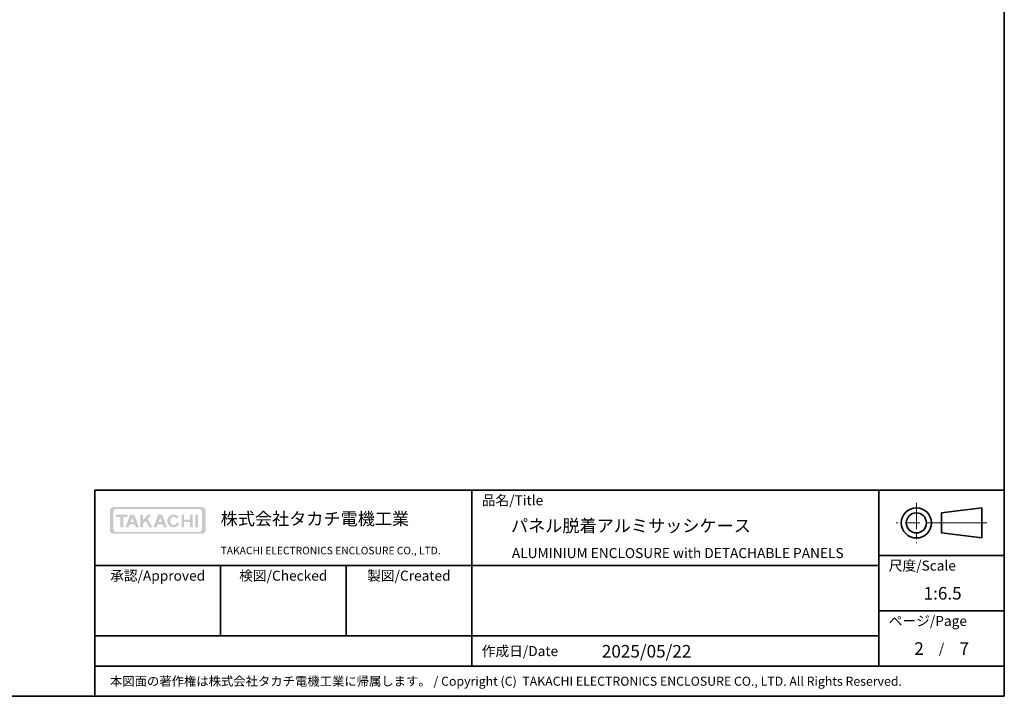
# Model space of a CAD drawing. Units: millimetres. Extents: x 36 to 9285, y 20 to 1847.
# Drawn here: x 2292 to 3565, y 20 to 895 of the extents above; entities that cross this region are included whole.
import ezdxf
from ezdxf.enums import TextEntityAlignment as Align

# ---------------------------------------------------------------- set-up
doc = ezdxf.new("R2010")
doc.units = ezdxf.units.MM
doc.header["$LTSCALE"] = 2.5
doc.linetypes.add('CHAIN', pattern=[0.35429999999999995, 0.2362, -0.0295, 0.0591, -0.0295])
for name, color, linetype, lineweight in [('Border (ISO)', 7, 'Continuous', 35), ('Hatch (ISO)', 1, 'Continuous', 18), ('Title (ISO)', 7, 'Continuous', 35)]:
    doc.layers.add(name, color=color, linetype=linetype, lineweight=lineweight)
doc.styles.add('Note Text (TK)', font='MS PGothic.ttf')
doc.styles.add('Text Style40', font='MS PGothic.ttf')
doc.styles.add('Text Style67', font='arial.ttf')

# ---------------------------------------------------------------- blocks, each defined once
blk = doc.blocks.new('Borders tk図枠')
at = {"layer": 'Border (ISO)'}
for p in [(405.4999999999999, 289), (14.50000000000001, 8.000000000000007)]:
    blk.add_line(p, (405.4999999999999, 8.000000000000007), dxfattribs=at)
blk = doc.blocks.new('Title Blocks コピー版 tk表題欄')
at = {"layer": 'Hatch (ISO)'}
h = blk.add_hatch(color=256, dxfattribs=at)
edge = h.paths.add_edge_path(flags=0)
edge.add_arc((95.444849922821, 237.346881026017), 0.5958259999999996, 269.9999999999897, 360)
edge.add_line((96.040675922821, 237.3468810260171), (96.04067592282095, 240.7585970260168))
edge.add_arc((95.44484992282096, 240.7585970260169), 0.5958259999999996, 0, 90.0000000000068)
edge.add_line((95.44484992282091, 241.3544230260169), (79.00658192282103, 241.3544230260169))
edge.add_arc((79.00658192282103, 240.7585970260169), 0.5958259999999996, 90, 180)
edge.add_line((78.41075592282102, 240.7585970260168), (78.41075592282081, 237.3468810260171))
edge.add_arc((79.00658192282081, 237.3468810260168), 0.5958259999999996, 180, 270.0000000000205)
edge.add_line((79.00658192282103, 236.7510550260168), (95.44484992282091, 236.751055026017))
edge = h.paths.add_edge_path()
edge.add_line((77.70882392282107, 241.0034570260169), (77.70882392282107, 237.1020210260171))
edge.add_arc((78.41075592282097, 237.102021026017), 0.7019319999998935, 180, 270.000000000008)
edge.add_line((78.41075592282105, 236.4000890260172), (96.04067592282101, 236.4000890260172))
edge.add_arc((96.040675922821, 237.102021026017), 0.7019319999998921, 270, 360)
edge.add_line((96.7426079228209, 237.1020210260171), (96.74260792282098, 241.0034570260169))
edge.add_arc((96.04067592282107, 241.003457026017), 0.7019319999998921, 0, 90.00000000000873)
edge.add_line((96.04067592282095, 241.705389026017), (78.41075592282105, 241.7053890260169))
edge.add_arc((78.41075592282105, 241.0034570260169), 0.7019319999999984, 90.00000000000072, 180)
for points in [[(78.94128592282102, 240.1954190260171), (78.94128592282102, 239.7056990260171), (79.79013392282097, 239.7056990260171), (79.79013392282097, 237.7060090260171), (80.37779792282102, 237.7060090260171), (80.37779792282102, 239.7056990260171), (81.22664592282104, 239.7056990260171), (81.22664592282104, 240.1954190260171)], [(85.55355153134052, 237.7060090260171), (84.81294043548178, 238.9396854897348), (84.28739592282106, 238.3724785432585), (84.28739592282106, 237.7060090260171), (83.76502792282103, 237.7060090260171), (83.76502792282103, 240.1954190260171), (84.28739592282106, 240.1954190260171), (84.28739592282106, 239.1472136578642), (85.2586086041826, 240.1954190260171), (85.97643794456017, 240.1954190260171), (85.18872726044239, 239.3452627384302), (86.172817922821, 237.7060090260171)], [(91.96090243223207, 240.1954190260171), (91.96090243223207, 237.7060090260171), (92.4791894322321, 237.7060090260171), (92.4791894322321, 238.7058540260171), (93.63819343223211, 238.7058540260171), (93.63819343223211, 237.7060090260171), (94.15648043223207, 237.7060090260171), (94.15648043223207, 240.1954190260171), (93.63819343223211, 240.1954190260171), (93.63819343223211, 239.195574026017), (92.4791894322321, 239.195574026017), (92.4791894322321, 240.1954190260171)], [(94.71149643223212, 240.1954190260171), (94.71149643223212, 237.7060090260171), (95.2338644322322, 237.7060090260171), (95.2338644322322, 240.1954190260171)]]:
    blk.add_hatch(color=256, dxfattribs=at).paths.add_polyline_path(points)
h = blk.add_hatch(color=256, dxfattribs=at)
h.paths.add_polyline_path([(82.45967999495221, 238.7589070260171), (81.8218998506899, 238.7589070260171), (82.14078992282104, 239.627313026017)], flags=0)
h.paths.add_polyline_path([(82.64850318183746, 238.2447010260171), (81.63307666380464, 238.2447010260171), (81.43526189659153, 237.7060090260171), (80.81854592282102, 237.7060090260171), (81.73268992282102, 240.1954190260171), (82.54888992282102, 240.1954190260171), (83.46303392282098, 237.7060090260171), (82.84631794905052, 237.7060090260171)])
h = blk.add_hatch(color=256, dxfattribs=at)
h.paths.add_polyline_path([(87.39654585068993, 238.7589070260171), (88.03432599495216, 238.7589070260171), (87.71543592282107, 239.627313026017)], flags=0)
h.paths.add_polyline_path([(87.00990789659151, 237.7060090260171), (87.20772266380467, 238.2447010260171), (88.22314918183736, 238.2447010260171), (88.42096394905047, 237.7060090260171), (89.03767992282091, 237.7060090260171), (88.123535922821, 240.1954190260171), (87.30733592282104, 240.1954190260171), (86.39319192282105, 237.7060090260171)])
h = blk.add_hatch(color=256, dxfattribs=at)
edge = h.paths.add_edge_path()
edge.add_arc((90.39257192282079, 238.9507140260171), 1.273272000000011, 38.55054079078439, 336.5820184016556)
edge.add_line((91.56096443223191, 238.4446700260172), (91.04202846323602, 238.6694270587604))
edge.add_ellipse((90.392571922821, 238.9507140260171), major_axis=(0, -0.7998759999999119), ratio=0.8673469387756529, start_angle=128.5505407907963, end_angle=426.582018401653, ccw=False)
edge.add_line((90.96328818027123, 239.4055047731898), (91.38834540645578, 239.7442231660233))
at = {"layer": 'Title (ISO)'}
for p, q in [((74.70882392282105, 245.052739026017), (255.7088239228211, 245.052739026017)), ((74.70882392282105, 204.052739026017), (74.70882392282105, 245.052739026017)), ((149.7088239228211, 245.052739026017), (149.7088239228211, 210.052739026017)), ((230.7088239228211, 245.052739026017), (230.7088239228211, 210.052739026017)), ((255.7088239228211, 245.052739026017), (255.7088239228211, 204.052739026017)), ((243.2088239228211, 240.552739026017), (251.2088239228211, 241.552739026017)), ((251.2088239228211, 235.552739026017), (251.2088239228211, 241.552739026017)), ((243.2088239228211, 240.552739026017), (243.2088239228211, 236.552739026017)), ((243.2088239228211, 236.552739026017), (251.2088239228211, 235.552739026017)), ((230.7088239228211, 232.052739026017), (255.7088239228211, 232.052739026017)), ((74.70882392282105, 230.052739026017), (230.7088239228211, 230.0527390260171)), ((99.70882392282105, 230.052739026017), (99.70882392282108, 216.052739026017)), ((124.708823922821, 230.052739026017), (124.708823922821, 216.052739026017)), ((230.7088239228211, 221.052739026017), (255.7088239228211, 221.052739026017)), ((74.70882392282105, 216.052739026017), (230.7088239228211, 216.052739026017)), ((255.7088239228211, 210.052739026017), (74.70882392282105, 210.052739026017)), ((74.70882392282105, 204.052739026017), (255.7088239228211, 204.052739026017))]:
    blk.add_line(p, q, dxfattribs=at)
at = {"layer": 'Title (ISO)', "color": 4, "linetype": 'CHAIN', "lineweight": 18, "ltscale": 8.889559745788574}
blk.add_line((238.2088239228211, 242.5527390260171), (238.2088239228211, 234.552739026017), dxfattribs=at)
at = {"layer": 'Title (ISO)', "color": 4, "linetype": 'CHAIN', "lineweight": 18, "ltscale": 20.00163269042969}
blk.add_line((252.2088239228211, 238.552739026017), (234.2088239228211, 238.552739026017), dxfattribs=at)
at = {"layer": 'Title (ISO)'}
for radius in [3, 2]:
    blk.add_circle((238.2088239228211, 238.5527390260171), radius, dxfattribs=at)
at = {"layer": 'Title (ISO)', "color": 1, "char_height": 2.000000029802322, "line_spacing_factor": 1.5, "style": 'Note Text (TK)'}
for s, insert, attachment_point in [('\\fＭＳ Ｐゴシック|b0|i0;{\\H2.0000;品名/Title}', (151.708823922821, 243.052739026017), 4), ('\\fＭＳ Ｐゴシック|b0|i0;{\\H2.0000;尺度/Scale}', (232.7088239228211, 230.052739026017), 4), ('\\fＭＳ Ｐゴシック|b0|i0;{\\H2.0000;検図/Checked}', (112.208823922821, 228.0527390260171), 5), ('\\fＭＳ Ｐゴシック|b0|i0;{\\H2.0000;製図/Created}', (137.208823922821, 228.052739026017), 5), ('\\fＭＳ Ｐゴシック|b0|i0;{\\H2.0000;承認/Approved}', (87.20882392282105, 228.052739026017), 5), ('\\fＭＳ Ｐゴシック|b0|i0;{\\H2.0000;ページ/Page}', (232.7088239228211, 219.052739026017), 4), ('\\fＭＳ Ｐゴシック|b0|i0;{\\H2.0000;作成日/Date}', (151.708823922821, 213.052739026017), 4)]:
    blk.add_mtext(s, dxfattribs=dict(at, insert=insert, attachment_point=attachment_point))
at = {"layer": 'Title (ISO)', "color": 7, "line_spacing_factor": 1.5, "style": 'Note Text (TK)'}
for s, insert, char_height, attachment_point in [('株式会社タカチ電機工業', (99.74260792282095, 239.052739026017), 2.5, 4), ('\\fArial|b0|i0;{\\H1.4986;TAKACHI ELECTRONICS ENCLOSURE CO., LTD.}', (99.74260792282095, 233.052739026017), 1.49859994649887, 4), ('\\fＭＳ Ｐゴシック|b0|i0;{\\H2.0000;/}', (243.2088239228211, 213.5527390260171), 2.000000029802322, 5), ('\\fMS PGothic|b0|i0;{\\H1.8000;本図面の著作権は株式会社タカチ電機工業に帰属します。 / Copyright (C)\xa0 TAKACHI ELECTRONICS ENCLOSURE CO., LTD. All Rights Reserved.}', (77.70882392282107, 207.052739026017), 1.800000071525573, 4)]:
    blk.add_mtext(s, dxfattribs=dict(at, insert=insert, char_height=char_height, attachment_point=attachment_point))
at = {"layer": 'Title (ISO)', "color": 7}
for tag, p, height, style in [('<品名>_001', (157.524164831912, 236.7388185714716), 2.5, 'Note Text (TK)'), ('<Title>_001', (157.708823922821, 231.5520568828656), 2.000000029802322, 'Text Style67'), ('<尺度>_001', (240.9218921046393, 223.302739026017), 2.5, 'Note Text (TK)'), ('<型番>_001', (157.6576875571527, 219.9930798731327), 3.000000119209289, 'Text Style40'), ('作成日_001', (175.6108125591847, 211.7814322078352), 2.5, 'Note Text (TK)'), ('<ページ_No.>_001', (237.7997330137302, 212.302739026017), 2.5, 'Note Text (TK)'), ('<総ページ数>_001', (246.7926307410029, 212.302739026017), 2.5, 'Note Text (TK)')]:
    blk.add_attdef(tag, p, '', height=height, dxfattribs=dict(at, style=style))
at = {"layer": 'Title (ISO)', "color": 7, "style": 'Note Text (TK)'}
blk.add_attdef('<部品サイズ>', text='', height=2.5, dxfattribs=at).set_placement((112.208823922821, 213.052739026017), align=Align.MIDDLE_CENTER)

msp = doc.modelspace()

# ---------------------------------------------------------------- block references
at = {"xscale": 6.5, "yscale": 6.5, "zscale": 6.5}
msp.add_blockref('Borders tk図枠', (929.5000020223412, -31.99999936566247), dxfattribs=at)
ref = msp.add_blockref('Title Blocks コピー版 tk表題欄', (1903.142646524004, -1306.342803034773), dxfattribs=dict(xscale=6.5, yscale=6.5, zscale=6.5))
ref.add_attrib('<品名>_001', 'パネル脱着アルミサッシケース', (2927.049717931432, 232.4595176797921), dxfattribs={"layer": 'Title (ISO)', "color": 7, "height": 16.25, "style": 'Note Text (TK)'})
ref.add_attrib('<尺度>_001', '1:6.5', (3460.825286113252, 145.1250006343376), dxfattribs={"layer": 'Title (ISO)', "color": 7, "height": 16.25, "style": 'Note Text (TK)'})
ref.add_attrib('作成日_001', '2025/05/22', (3044.612926396283, 70.09801175170254), dxfattribs={"layer": 'Title (ISO)', "color": 7, "height": 16.25, "style": 'Note Text (TK)'})
ref.add_attrib('<Title>_001', 'ALUMINIUM ENCLOSURE with DETACHABLE PANELS', (2928.250002022341, 198.7455667038531), dxfattribs={"layer": 'Title (ISO)', "color": 7, "height": 13.00000019371509, "style": 'Text Style67'})
ref.add_attrib('<ページ_No.>_001', '2', (3448.840911113251, 73.62500063433754), dxfattribs={"layer": 'Title (ISO)', "color": 7, "height": 16.25, "style": 'Note Text (TK)'})
ref.add_attrib('<総ページ数>_001', '7', (3507.294746340523, 73.62500063433754), dxfattribs={"layer": 'Title (ISO)', "color": 7, "height": 16.25, "style": 'Note Text (TK)'})

doc.saveas('drawing.dxf')
